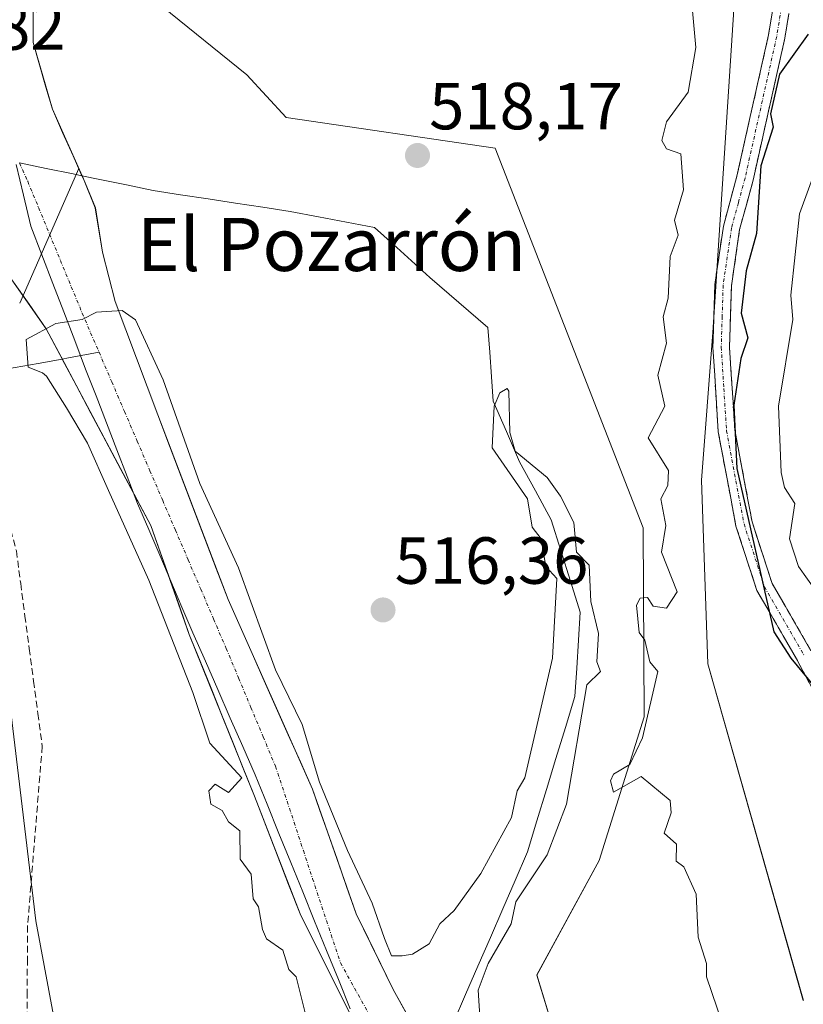
# Model space of a CAD drawing. Units: metres. Extents: x 569851 to 573288, y 4735721 to 4738074.
# Drawn here: x 571377 to 571495, y 4735985 to 4736133 of the extents above; entities that cross this region are included whole.
import ezdxf
from ezdxf.enums import TextEntityAlignment as Align

# ---------------------------------------------------------------- set-up
doc = ezdxf.new("R2010")
doc.units = ezdxf.units.M
doc.header["$MEASUREMENT"] = 0
doc.linetypes.add('TRAZO_Y_PUNTO', pattern=[1, 0.5, -0.25, 0, -0.25])
doc.linetypes.add('TRAZOSX2', pattern=[1.5, 1, -0.5])
for name, color, linetype, lineweight in [('Arbolado forestal CxS', 92, 'Continuous', 0), ('Camino', 19, 'TRAZOSX2', 0), ('Camino Cxs', 19, 'Continuous', 0), ('Camino eje', 19, 'TRAZO_Y_PUNTO', 0), ('Carátula', 7, 'Continuous', 5), ('Corriente artificial lineal', 5, 'TRAZOSX2', 13), ('Corriente natural Cxs', 5, 'Continuous', 13), ('Corriente natural eje', 5, 'TRAZO_Y_PUNTO', 0), ('Corriente natural lineal', 142, 'Continuous', 13), ('Corriente natural superficial', 5, 'Continuous', 13), ('Cultivos herbáceos CxS', 92, 'Continuous', 0), ('Curva de nivel maestra', 36, 'Continuous', 30), ('Curva de nivel normal', 36, 'Continuous', 0), ('Entidad de ámbito territorial', 19, 'Continuous', 0), ('Entidad de ámbito territorial CxS', 92, 'Continuous', 0), ('Prado CxS', 92, 'Continuous', 0), ('Presa lineal', 232, 'Continuous', 0), ('Punto de cota en terreno', 7, 'Continuous', 0), ('Rótulo de punto de cota en terreno', 19, 'Continuous', 0), ('Suelo desnudo CxS', 43, 'Continuous', 0), ('Texto cartográfico', 19, 'Continuous', 0)]:
    doc.layers.add(name, color=color, linetype=linetype, lineweight=lineweight)
doc.styles.add('Arial', font='txt', dxfattribs={"height": 0.2})

# ---------------------------------------------------------------- blocks, each defined once
blk = doc.blocks.new('*U151')
at = {"layer": 'Prado CxS', "color": 92, "linetype": 'Continuous', "lineweight": 0}
for points in [[(571370.1201, 4736210.6801, 517.6318), (571373.9801, 4736203.5501, 517.7453), (571375.9301, 4736198.8901, 517.7354), (571377.2801, 4736194.0901, 517.7102), (571378.1601, 4736186.6801, 517.9958), (571378.0801, 4736181.6801, 517.9071), (571376.7201, 4736170.5101, 517.5392), (571374.7901, 4736161.1101, 517.8932), (571372.3901, 4736151.4101, 518.0817), (571369.2369, 4736140.6137, 518.3229), (571366.1961, 4736125.4933, 517.7907), (571365.1378, 4736120.7308, 517.6739), (571365.4023, 4736114.6453, 517.4396), (571366.9898, 4736108.0307, 517.3978), (571371.7523, 4736098.7703, 517.8278), (571375.7211, 4736094.2724, 516.0373), (571380.8698, 4736086.8628, 514.8921), (571396.6232, 4736057.2306, 514.8892), (571402.4278, 4736040.8531, 514.623), (571412.2337, 4736016.4847, 514.3366), (571419.1129, 4735998.7576, 514.0588), (571427.5795, 4735981.8242, 513.8606)], [(571383.9565, 4735972.9391, 515.8876), (571379.3139, 4735997.6949, 516.8003), (571375.0701, 4736033.4001, 517.3848), (571366.4601, 4736077.0501, 517.2737), (571362.3477, 4736087.1599, 518.7554), (571360.2791, 4736127.5383, 518.1942), (571358.3537, 4736127.0053, 518.581), (571358.4927, 4736127.8779, 518.5289), (571358.8197, 4736129.9297, 518.4276), (571239.2227, 4736092.2751, 528.4109), (571238.9123, 4736087.6215, 528.3228), (571197.0291, 4736072.7305, 529.2064), (571206.0259, 4736041.7059, 532.0028), (571256.9061, 4736059.6993, 527.6662), (571269.6261, 4736062.4913, 526.0477), (571286.9997, 4736062.8013, 524.513), (571289.7917, 4736047.9097, 524.6013), (571290.1017, 4736027.7437, 525.2616), (571289.1707, 4736016.8853, 525.9338), (571287.9297, 4736014.0931, 526.1408), (571288.5811, 4736012.0087, 526.17), (571282.1037, 4735977.9809, 527.1346)]]:
    blk.add_polyline3d(points, dxfattribs=at)
blk = doc.blocks.new('*U152')
at = {"layer": 'Cultivos herbáceos CxS', "color": 92, "linetype": 'Continuous', "lineweight": 0}
for points in [[(571469.4581, 4736235.5637, 521.536), (571480.3491, 4736203.2243, 520.7108), (571485.2395, 4736147.3577, 521.8206), (571481.2789, 4736086.3327, 523.9222), (571479.5493, 4736064.0829, 523.1046), (571480.5101, 4736036.3865, 520.9711), (571494.8865, 4735985.6807, 521.8033)], [(571498.9407, 4735822.1221, 517.9128), (571484.7983, 4735801.5611, 515.0795), (571484.7983, 4735801.5611, 515.0795), (571476.2347, 4735804.5345, 514.1939), (571456.5835, 4735839.1525, 514.4562), (571448.8727, 4735862.2755, 515.2059), (571451.4433, 4735894.3915, 516.3263), (571454.0137, 4735918.7983, 517.4653), (571461.6681, 4735966.7473, 518.7117), (571454.7355, 4735989.5435, 518.576), (571464.1265, 4736006.7747, 519.4717), (571470.9413, 4736028.4335, 520.0849), (571470.7577, 4736056.9037, 520.0817), (571448.4789, 4736114.0781, 518.5165), (571416.9995, 4736118.6865, 517.31), (571411.1031, 4736125.1407, 517.3658), (571398.2969, 4736135.4733, 517.7584), (571384.8729, 4736146.1619, 518.05), (571392.9409, 4736172.6389, 518.2044), (571394.0647, 4736191.0717, 518.307), (571390.8881, 4736212.6759, 518.4814)]]:
    blk.add_polyline3d(points, dxfattribs=at)
blk = doc.blocks.new('*U157')
at = {"layer": 'Arbolado forestal CxS', "color": 92, "linetype": 'Continuous', "lineweight": 0}
for points in [[(571440.2796, 4735974.4159, 514.1675), (571433.1358, 4735987.3805, 514.3603), (571427.5541, 4735998.7704, 515.1039), (571423.225, 4736011.1041, 515.2119), (571420.9649, 4736017.543, 515.2645), (571408.2649, 4736046.1181, 514.8907), (571397.6816, 4736073.8994, 515.3515), (571391.2601, 4736091.0001, 515.1427), (571389.3601, 4736098.4001, 516.3111), (571388.2848, 4736105.0984, 516.2182), (571386.4811, 4736109.4486, 516.3411), (571381.8065, 4736119.937, 516.8705), (571378.8961, 4736129.9912, 517.6113), (571378.8961, 4736140.0454, 518.1255), (571381.3445, 4736158.1261, 518.5641), (571381.9001, 4736161.0101, 518.7101), (571383.6901, 4736173.5601, 518.1786), (571384.9801, 4736191.1201, 518.1773), (571384.6001, 4736200.8501, 518.2466), (571383.7601, 4736205.7601, 518.8841), (571382.1101, 4736210.5101, 518.9817)], [(571390.8881, 4736212.6759, 518.4814), (571394.0647, 4736191.0717, 518.307), (571392.9409, 4736172.6389, 518.2044), (571384.8729, 4736146.1619, 518.05), (571398.2969, 4736135.4733, 517.7584), (571411.1031, 4736125.1407, 517.3658), (571416.9995, 4736118.6865, 517.31), (571448.4789, 4736114.0781, 518.5165), (571470.7577, 4736056.9037, 520.0817), (571470.9413, 4736028.4335, 520.0849), (571464.1265, 4736006.7747, 519.4717), (571454.7355, 4735989.5435, 518.576), (571461.6681, 4735966.7473, 518.7117), (571454.0137, 4735918.7983, 517.4653), (571451.4433, 4735894.3915, 516.3263), (571448.8727, 4735862.2755, 515.2059), (571456.5835, 4735839.1525, 514.4562), (571476.2347, 4735804.5345, 514.1939), (571484.7983, 4735801.5611, 515.0795), (571498.9407, 4735822.1221, 517.9128)], [(571494.8865, 4735985.6807, 521.8033), (571480.5101, 4736036.3865, 520.9711), (571479.5493, 4736064.0829, 523.1046), (571481.2789, 4736086.3327, 523.9222), (571485.2395, 4736147.3577, 521.8206), (571480.3491, 4736203.2243, 520.7108), (571469.4581, 4736235.5637, 521.536)]]:
    blk.add_polyline3d(points, dxfattribs=at)
blk = doc.blocks.new('*U228')
at = {"layer": 'Curva de nivel normal', "color": 36, "linetype": 'Continuous', "lineweight": 0}
blk.add_polyline3d([(571477.79, 4736139.23, 520), (571478.7, 4736129.23, 520), (571477.57, 4736122.5, 520), (571474.3, 4736118.04, 520), (571473.59, 4736115.24, 520), (571474.3, 4736114, 520), (571476.43, 4736113.24, 520), (571476.84, 4736107.78, 520), (571475.5, 4736103.24, 520), (571476.04, 4736100.98, 520), (571474.82, 4736097.76, 520), (571474.53, 4736091.47, 520), (571473.76, 4736088.7, 520), (571474.3, 4736084.73, 520), (571472.96, 4736079.9, 520), (571474.04, 4736075.24, 520), (571471.5, 4736070.44, 520), (571474.59, 4736065.54, 520), (571474.5, 4736063.25, 520), (571473.42, 4736061.25, 520), (571474.18, 4736057.25, 520), (571473.53, 4736053.25, 520), (571475.9, 4736047.25, 520), (571474.3, 4736044.8, 520), (571472.3, 4736045.12, 520), (571471.44, 4736046.39, 520), (571470.3, 4736046.32, 520), (571469.79, 4736045.25, 520), (571470.18, 4736041.13, 520), (571471.03, 4736039.98, 520), (571471.78, 4736036.73, 520), (571472.97, 4736035.25, 520), (571470.65, 4736025.25, 520), (571468.78, 4736021.25, 520), (571466.31, 4736019.79, 520), (571465.85, 4736018.79, 520), (571466.31, 4736017.06, 520), (571470.49, 4736019.44, 520), (571474.85, 4736015.81, 520), (571475, 4736013.96, 520), (571473.94, 4736010.9, 520), (571475.8, 4736009.26, 520), (571475.72, 4736006.68, 520), (571476.89, 4736005.85, 520), (571478.76, 4736001.72, 520), (571479.03, 4735995.26, 520), (571480.3, 4735991.26, 520), (571480.3, 4735989.26, 520), (571484.38, 4735977.34, 520)], dxfattribs=at)
blk = doc.blocks.new('5PATER')
at = {"layer": 'Carátula', "linetype": 'Continuous', "lineweight": 5}
h = blk.add_hatch(color=250, dxfattribs=at)
edge = h.paths.add_edge_path()
edge.add_ellipse((0, 0.01), major_axis=(-1.33, -1.34), ratio=0.999422, start_angle=0, end_angle=360)

msp = doc.modelspace()

# ---------------------------------------------------------------- linework, layer by layer
at = {"layer": 'Arbolado forestal CxS', "color": 92, "linetype": 'Continuous', "lineweight": 0}
for points in [[(571494.89, 4735985.68, 521.8), (571480.51, 4736036.39, 520.97), (571479.55, 4736064.08, 523.1), (571481.28, 4736086.33, 523.92), (571485.24, 4736147.36, 521.82), (571480.35, 4736203.22, 520.71), (571469.46, 4736235.56, 521.54)], [(571390.89, 4736212.68, 518.48), (571394.06, 4736191.07, 518.31), (571392.94, 4736172.64, 518.2), (571384.87, 4736146.16, 518.05), (571398.3, 4736135.47, 517.76), (571411.1, 4736125.14, 517.37), (571417, 4736118.69, 517.31), (571448.48, 4736114.08, 518.52), (571470.76, 4736056.9, 520.08), (571470.94, 4736028.43, 520.08), (571464.13, 4736006.77, 519.47), (571454.74, 4735989.54, 518.58), (571461.67, 4735966.75, 518.71), (571454.01, 4735918.8, 517.47), (571451.44, 4735894.39, 516.33), (571448.87, 4735862.28, 515.21), (571456.58, 4735839.15, 514.46), (571476.23, 4735804.53, 514.19), (571484.8, 4735801.56, 515.08), (571498.94, 4735822.12, 517.91)], [(571382.11, 4736210.51, 518.98), (571383.76, 4736205.76, 518.88), (571384.6, 4736200.85, 518.25), (571384.98, 4736191.12, 518.18), (571383.69, 4736173.56, 518.18), (571381.9, 4736161.01, 518.71), (571381.34, 4736158.13, 518.56), (571378.9, 4736140.05, 518.13), (571378.9, 4736129.99, 517.61), (571381.81, 4736119.94, 516.87), (571386.48, 4736109.45, 516.34), (571388.28, 4736105.1, 516.22), (571389.36, 4736098.4, 516.31), (571391.26, 4736091, 515.14), (571397.68, 4736073.9, 515.35), (571408.26, 4736046.12, 514.89), (571420.96, 4736017.54, 515.26), (571423.22, 4736011.1, 515.21), (571427.55, 4735998.77, 515.1), (571433.14, 4735987.38, 514.36), (571440.28, 4735974.42, 514.17)]]:
    msp.add_polyline3d(points, dxfattribs=at)
at = {"layer": 'Camino', "color": 19, "linetype": 'TRAZOSX2', "lineweight": 0}
for points in [[(571499.67, 4736026.33), (571493.85, 4736037.17), (571487.89, 4736047.48), (571484.74, 4736057.17), (571482.07, 4736071.36), (571481.28, 4736084.09), (571481.56, 4736093.57), (571482.85, 4736102.34), (571484.89, 4736109.87), (571489.65, 4736131.14), (571491.38, 4736141.93), (571491.68, 4736152.37), (571490.92, 4736171.07), (571493.84, 4736185.11), (571494.43, 4736192.29), (571493.6, 4736200.22), (571487.56, 4736207.38), (571481.63, 4736213.22)], [(571496.31, 4736184.75), (571493.43, 4736170.86), (571494.18, 4736152.38), (571493.87, 4736141.7), (571492.11, 4736130.66), (571487.32, 4736109.27), (571485.3, 4736101.83), (571484.06, 4736093.35), (571483.78, 4736084.13), (571484.56, 4736071.67), (571487.17, 4736057.79), (571490.19, 4736048.5), (571496.03, 4736038.39)]]:
    msp.add_lwpolyline(points, dxfattribs=at)
at = {"layer": 'Camino Cxs', "color": 19, "linetype": 'Continuous', "lineweight": 0}
for points in [[(571495.79, 4736033.56, 524.78), (571493.85, 4736037.17, 525.23), (571491.86, 4736040.61, 525.14), (571489.88, 4736044.04, 524.74), (571487.89, 4736047.48, 523.81), (571486.84, 4736050.71, 523.54), (571485.79, 4736053.94, 523.59), (571484.74, 4736057.17, 523.79), (571483.85, 4736061.9, 523.91), (571482.96, 4736066.63, 523.39), (571482.07, 4736071.36, 522.7), (571481.81, 4736075.6, 522.64), (571481.54, 4736079.85, 522.52), (571481.28, 4736084.09, 522), (571481.42, 4736088.83, 522.32), (571481.56, 4736093.57, 522.31), (571482.21, 4736097.96, 522.13), (571482.85, 4736102.34, 522.24), (571483.87, 4736106.11, 522.58), (571484.89, 4736109.87, 522.72), (571485.84, 4736114.12, 522.3), (571486.79, 4736118.38, 522.32), (571487.75, 4736122.63, 523), (571488.7, 4736126.89, 522.98), (571489.65, 4736131.14, 522.91), (571490.23, 4736134.74, 523.02)], [(571492.7, 4736134.34, 523.76), (571492.11, 4736130.66, 523.8), (571491.15, 4736126.38, 524.3), (571490.19, 4736122.1, 524.59), (571489.24, 4736117.83, 523.89), (571488.28, 4736113.55, 523.63), (571487.32, 4736109.27, 524), (571486.31, 4736105.55, 523.73), (571485.3, 4736101.83, 523.55), (571484.68, 4736097.59, 523.67), (571484.06, 4736093.35, 523.76), (571483.92, 4736088.74, 523.69), (571483.78, 4736084.13, 523.38), (571484.04, 4736079.98, 523.97), (571484.3, 4736075.82, 524.5), (571484.56, 4736071.67, 524.77), (571485.43, 4736067.04, 525.2), (571486.3, 4736062.42, 525.49), (571487.17, 4736057.79, 525.07), (571488.68, 4736053.15, 525.43), (571490.19, 4736048.5, 525.5), (571492.14, 4736045.13, 526.43), (571494.08, 4736041.76, 527), (571496.03, 4736038.39, 527.17)]]:
    msp.add_polyline3d(points, dxfattribs=at)
at = {"layer": 'Camino eje', "color": 19, "linetype": 'TRAZO_Y_PUNTO', "lineweight": 0}
msp.add_lwpolyline([(571495.08, 4736184.93), (571493.64, 4736177.99), (571492.18, 4736170.97), (571492.93, 4736152.38), (571492.63, 4736141.82), (571491.75, 4736136.3), (571490.88, 4736130.9), (571486.11, 4736109.57), (571485.1, 4736105.85), (571484.08, 4736102.09), (571483.43, 4736097.7), (571482.81, 4736093.46), (571482.67, 4736088.72), (571482.53, 4736084.11), (571482.92, 4736077.88), (571483.32, 4736071.52), (571485.96, 4736057.48), (571489.04, 4736047.99), (571494.94, 4736037.78)], dxfattribs=at)
at = {"layer": 'Corriente artificial lineal', "color": 5, "linetype": 'TRAZOSX2', "lineweight": 13}
msp.add_polyline3d([(571370.47, 4736079.98, 517.25), (571370.2, 4736076.28, 517.24), (571371.44, 4736071.7, 517.02), (571372.67, 4736067.13, 517.55), (571373.91, 4736062.56, 517.74), (571375.15, 4736057.99, 517.42), (571376.39, 4736053.42, 516.86), (571377.04, 4736048.52, 517.45), (571377.69, 4736043.61, 517.29), (571378.34, 4736038.71, 517.2), (571378.99, 4736033.81, 517.09), (571379.64, 4736028.91, 517.12), (571380.29, 4736024.01, 517.07), (571379.92, 4736019.5, 516.93), (571379.55, 4736014.99, 517.09), (571379.19, 4736010.48, 517.24), (571378.82, 4736005.97, 517.17), (571378.45, 4736001.46, 517.04), (571378.08, 4735996.95, 517.16), (571378.05, 4735991.97, 517.39), (571378.01, 4735987, 517.21), (571377.98, 4735982.02, 517)], dxfattribs=at)
at = {"layer": 'Corriente natural Cxs', "color": 5, "linetype": 'Continuous', "lineweight": 13}
for points in [[(571378.9, 4736136.69, 518.04), (571378.9, 4736133.34, 517.69), (571378.9, 4736129.99, 517.65), (571379.87, 4736126.64, 517.59), (571380.84, 4736123.29, 517.49), (571381.81, 4736119.94, 517.26), (571383.36, 4736116.44, 516.92), (571384.92, 4736112.94, 516.59), (571386.48, 4736109.45, 516.55), (571388.28, 4736105.1, 516.35), (571388.82, 4736101.75, 516.26), (571389.36, 4736098.4, 516.25), (571390.31, 4736094.7, 516.17), (571391.26, 4736091, 515.57), (571392.87, 4736086.72, 515.09), (571394.47, 4736082.45, 515.02), (571396.08, 4736078.17, 514.96), (571397.68, 4736073.9, 515.22), (571399.45, 4736069.27, 515.08), (571401.21, 4736064.64, 515), (571402.97, 4736060.01, 514.98), (571404.74, 4736055.38, 514.9), (571406.5, 4736050.75, 514.8), (571408.26, 4736046.12, 514.87), (571410.08, 4736042.04, 514.82), (571411.89, 4736037.95, 515.08), (571413.71, 4736033.87, 514.78), (571415.52, 4736029.79, 514.54), (571417.34, 4736025.71, 514.63), (571419.15, 4736021.63, 515.18), (571420.96, 4736017.54, 515.52), (571422.09, 4736014.32, 515.2), (571423.22, 4736011.1, 514.91), (571424.67, 4736006.99, 514.85), (571426.11, 4736002.88, 514.8), (571427.55, 4735998.77, 514.36), (571429.41, 4735994.97, 514.68), (571431.28, 4735991.18, 514.75), (571433.14, 4735987.38, 514.44), (571435.52, 4735983.06, 514.2)], [(571427.58, 4735981.82, 513.95), (571425.46, 4735986.06, 514.06), (571423.35, 4735990.29, 514.18), (571421.23, 4735994.52, 514.04), (571419.11, 4735998.76, 514.42), (571417.39, 4736003.19, 514.51), (571415.67, 4736007.62, 514.42), (571413.95, 4736012.05, 514.45), (571412.23, 4736016.48, 514.65), (571410.6, 4736020.55, 514.67), (571408.97, 4736024.61, 514.6), (571407.33, 4736028.67, 514.57), (571405.7, 4736032.73, 514.67), (571404.06, 4736036.79, 514.78), (571402.43, 4736040.85, 514.79), (571400.98, 4736044.95, 514.79), (571399.53, 4736049.04, 514.97), (571398.07, 4736053.14, 514.81), (571396.62, 4736057.23, 514.8), (571394.37, 4736061.46, 515.04), (571392.12, 4736065.7, 515), (571389.87, 4736069.93, 515.04), (571387.62, 4736074.16, 515.1), (571385.37, 4736078.4, 514.91), (571383.12, 4736082.63, 514.85), (571380.87, 4736086.86, 515.04), (571378.3, 4736090.57, 515.74), (571375.72, 4736094.27, 516.74)]]:
    msp.add_polyline3d(points, dxfattribs=at)
at = {"layer": 'Corriente natural eje', "color": 5, "linetype": 'TRAZO_Y_PUNTO', "lineweight": 0}
for points in [[(571376.87, 4736111.85, 517.15), (571378.1, 4736109.09, 517.11), (571379.74, 4736105.12, 517.07), (571381.38, 4736101.15, 516.72), (571383.02, 4736097.18, 516.17), (571384.66, 4736093.21, 515.72), (571386.3, 4736089.25, 515.06), (571387.57, 4736086.29, 514.89), (571388.84, 4736083.34, 514.86)], [(571388.84, 4736083.34, 514.86), (571390.76, 4736078.88, 514.85), (571392.67, 4736074.41, 514.85), (571394.59, 4736069.95, 514.83), (571396.5, 4736065.49, 514.72), (571398.42, 4736061.03, 514.8), (571400.34, 4736056.56, 514.76), (571402.25, 4736052.1, 514.74), (571404.17, 4736047.64, 514.71), (571406.08, 4736043.17, 514.6), (571408, 4736038.71, 514.65), (571409.85, 4736034.28, 514.44), (571411.7, 4736029.85, 514.31), (571413.56, 4736025.41, 514.33), (571415.41, 4736020.98, 514.38), (571416.81, 4736016.75, 514.35), (571418.21, 4736012.52, 514.45), (571419.6, 4736008.28, 514.21), (571421, 4736004.05, 514.19), (571422.4, 4735999.82, 514.18), (571423.8, 4735995.58, 514.02), (571425.2, 4735991.35, 514.02), (571427.31, 4735987.56, 513.99), (571429.43, 4735983.76, 513.94)]]:
    msp.add_polyline3d(points, dxfattribs=at)
at = {"layer": 'Corriente natural lineal', "color": 142, "linetype": 'Continuous', "lineweight": 13}
for points in [[(571376.87, 4736111.85, 517.15), (571380.89, 4736111.02, 516.98), (571384.92, 4736110.2, 516.67), (571386.27, 4736109.92, 516.54)], [(571386.27, 4736109.92, 516.54), (571388.94, 4736109.37, 516.26), (571392.97, 4736108.54, 515.83), (571396.99, 4736107.71, 515.68), (571401.12, 4736107.07, 515.95), (571405.25, 4736106.44, 515.97), (571409.37, 4736105.8, 515.82), (571413.5, 4736105.17, 515.71), (571417.63, 4736104.53, 515.75), (571421.86, 4736103.74, 515.96), (571426.1, 4736102.95, 515.86), (571430.33, 4736102.15, 515.53), (571433.11, 4736099.64, 515.51), (571435.88, 4736097.12, 515.57), (571438.66, 4736094.61, 515.74), (571441.57, 4736092.1, 515.65), (571444.48, 4736089.58, 515.46), (571447.39, 4736087.07, 515.55), (571447.66, 4736083.37, 515.38), (571447.92, 4736079.66, 515.33), (571448.19, 4736075.96, 515.24), (571450.17, 4736071.39, 515.22), (571452.16, 4736066.83, 515.09), (571454.54, 4736062.46, 514.97), (571456.92, 4736058.1, 514.75), (571458.37, 4736053.47, 515.01), (571459.83, 4736048.84, 514.74), (571461.29, 4736044.21, 514.57), (571461.02, 4736039.97, 514.61), (571460.76, 4736035.74, 514.7), (571460.49, 4736031.51, 514.78), (571459.06, 4736026.82, 514.7), (571457.63, 4736022.14, 514.64), (571456.21, 4736017.46, 514.53), (571454.78, 4736012.78, 514.66), (571453.35, 4736008.09, 514.55), (571451.48, 4736003.79, 514.21), (571449.62, 4735999.49, 514.44), (571447.76, 4735995.19, 514.49), (571445.89, 4735990.89, 514.37), (571444.03, 4735986.59, 514.4), (571442.17, 4735982.29, 514.06)], [(571383.28, 4736082.32, 514.89), (571384.25, 4736082.5, 514.85), (571388.84, 4736083.34, 514.86)], [(571370.47, 4736079.98, 517.25), (571375.06, 4736080.82, 515.91), (571379.65, 4736081.66, 515.04), (571383.28, 4736082.32, 514.89)]]:
    msp.add_polyline3d(points, dxfattribs=at)
at = {"layer": 'Corriente natural superficial', "color": 5, "linetype": 'Continuous', "lineweight": 13}
for points in [[(571378.9, 4736136.69, 518.04), (571378.9, 4736133.34, 517.69), (571378.9, 4736129.99, 517.65), (571379.87, 4736126.64, 517.59), (571380.84, 4736123.29, 517.49), (571381.81, 4736119.94, 517.26), (571383.36, 4736116.44, 516.92), (571384.92, 4736112.94, 516.59), (571386.27, 4736109.92, 516.56)], [(571386.27, 4736109.92, 516.56), (571386.48, 4736109.45, 516.55), (571388.28, 4736105.1, 516.35), (571388.82, 4736101.75, 516.26), (571389.36, 4736098.4, 516.25), (571390.31, 4736094.7, 516.17), (571391.26, 4736091, 515.57), (571392.87, 4736086.72, 515.09), (571394.47, 4736082.45, 515.02), (571396.08, 4736078.17, 514.96), (571397.68, 4736073.9, 515.22), (571399.45, 4736069.27, 515.08), (571401.21, 4736064.64, 515), (571402.97, 4736060.01, 514.98), (571404.74, 4736055.38, 514.9), (571406.5, 4736050.75, 514.8), (571408.26, 4736046.12, 514.87), (571410.08, 4736042.04, 514.82), (571411.89, 4736037.95, 515.08), (571413.71, 4736033.87, 514.78), (571415.52, 4736029.79, 514.54), (571417.34, 4736025.71, 514.63), (571419.15, 4736021.63, 515.18), (571420.96, 4736017.54, 515.52), (571422.09, 4736014.32, 515.2), (571423.22, 4736011.1, 514.91), (571424.67, 4736006.99, 514.85), (571426.11, 4736002.88, 514.8), (571427.55, 4735998.77, 514.37), (571429.41, 4735994.97, 514.68), (571431.28, 4735991.18, 514.75), (571433.14, 4735987.38, 514.44), (571435.52, 4735983.06, 514.2)], [(571383.28, 4736082.32, 514.86), (571383.12, 4736082.63, 514.85), (571380.87, 4736086.86, 515.04), (571378.3, 4736090.57, 515.74), (571375.72, 4736094.27, 516.74), (571373.74, 4736096.52, 517.51), (571372.33, 4736098.11, 517.81)], [(571427.58, 4735981.82, 513.95), (571425.46, 4735986.06, 514.06), (571423.35, 4735990.29, 514.18), (571421.23, 4735994.52, 514.04), (571419.11, 4735998.76, 514.42), (571417.39, 4736003.19, 514.51), (571415.67, 4736007.62, 514.42), (571413.95, 4736012.05, 514.45), (571412.23, 4736016.48, 514.65), (571410.6, 4736020.55, 514.67), (571408.97, 4736024.61, 514.6), (571407.33, 4736028.67, 514.57), (571405.7, 4736032.73, 514.67), (571404.06, 4736036.79, 514.78), (571402.43, 4736040.85, 514.79), (571400.98, 4736044.95, 514.79), (571399.53, 4736049.04, 514.97), (571398.07, 4736053.14, 514.81), (571396.62, 4736057.23, 514.8), (571394.37, 4736061.46, 515.04), (571392.12, 4736065.7, 515), (571389.87, 4736069.93, 515.04), (571387.62, 4736074.16, 515.1), (571385.37, 4736078.4, 514.91), (571383.28, 4736082.32, 514.86)]]:
    msp.add_polyline3d(points, dxfattribs=at)
at = {"layer": 'Cultivos herbáceos CxS', "color": 92, "linetype": 'Continuous', "lineweight": 0}
for points in [[(571494.89, 4735985.68, 521.8), (571480.51, 4736036.39, 520.97), (571479.55, 4736064.08, 523.1), (571481.28, 4736086.33, 523.92), (571485.24, 4736147.36, 521.82), (571480.35, 4736203.22, 520.71), (571469.46, 4736235.56, 521.54)], [(571390.89, 4736212.68, 518.48), (571394.06, 4736191.07, 518.31), (571392.94, 4736172.64, 518.2), (571384.87, 4736146.16, 518.05), (571398.3, 4736135.47, 517.76), (571411.1, 4736125.14, 517.37), (571417, 4736118.69, 517.31), (571448.48, 4736114.08, 518.52), (571470.76, 4736056.9, 520.08), (571470.94, 4736028.43, 520.08), (571464.13, 4736006.77, 519.47), (571454.74, 4735989.54, 518.58), (571461.67, 4735966.75, 518.71), (571454.01, 4735918.8, 517.47), (571451.44, 4735894.39, 516.33), (571448.87, 4735862.28, 515.21), (571456.58, 4735839.15, 514.46), (571476.23, 4735804.53, 514.19), (571484.8, 4735801.56, 515.08), (571498.94, 4735822.12, 517.91)], [(571282.1, 4735977.98, 527.13), (571288.58, 4736012.01, 526.17), (571287.93, 4736014.09, 526.14), (571289.17, 4736016.89, 525.93), (571290.1, 4736027.74, 525.26), (571289.79, 4736047.91, 524.6), (571287, 4736062.8, 524.51), (571303.66, 4736065.75, 523.12), (571306.71, 4736045.25, 523.14), (571308.07, 4736038.65, 523.28), (571311.8, 4736020.02, 523.66), (571345.74, 4736027.72, 519.13), (571375.07, 4736033.4, 517.38), (571379.31, 4735997.69, 516.8), (571383.96, 4735972.94, 515.89)], [(571287, 4736062.8, 524.51), (571289.79, 4736047.91, 524.6), (571290.1, 4736027.74, 525.26), (571289.17, 4736016.89, 525.93), (571287.93, 4736014.09, 526.14), (571288.58, 4736012.01, 526.17), (571282.1, 4735977.98, 527.13), (571335.61, 4735901.8, 520.74), (571344.65, 4735888.93, 520.02), (571351.47, 4735879.21, 519.07), (571357.36, 4735843.55, 518.87), (571362.32, 4735813.47, 520.15), (571403.01, 4735820.19, 515.94), (571397.21, 4735855.37, 515.83), (571396.99, 4735893.01, 515.56), (571396.8, 4735926.32, 515.59), (571396.65, 4735952.27, 515.49), (571390.59, 4735959.18, 515.93), (571385.43, 4735965.07, 516.4), (571383.96, 4735972.94, 515.89), (571379.31, 4735997.69, 516.8), (571375.07, 4736033.4, 517.38)]]:
    msp.add_polyline3d(points, dxfattribs=at)
at = {"layer": 'Curva de nivel maestra', "color": 36, "linetype": 'Continuous', "lineweight": 30}
msp.add_polyline3d([(571495.59, 4736131.23, 525), (571491.31, 4736125.23, 525), (571489.92, 4736119.23, 525), (571490.34, 4736117.23, 525), (571488.49, 4736111.43, 525), (571487.82, 4736101.24, 525), (571486.3, 4736095.58, 525), (571485.53, 4736089.24, 525), (571486.55, 4736085.49, 525), (571485.48, 4736082.42, 525), (571484.43, 4736075.37, 525), (571484.88, 4736065.83, 525), (571490.47, 4736041.25, 525), (571493.01, 4736037.25, 525), (571500.83, 4736027.78, 525)], dxfattribs=at)
at = {"layer": 'Curva de nivel normal', "color": 36, "linetype": 'Continuous', "lineweight": 0}
for points in [[(571497.24, 4736112.18, 530), (571494.3, 4736104.17, 530), (571493.01, 4736091.95, 530), (571493.31, 4736088.25, 530), (571491.17, 4736075.24, 530), (571491.56, 4736065.25, 530), (571492.04, 4736062.99, 530), (571493.6, 4736060.55, 530), (571492.78, 4736055.25, 530), (571494.14, 4736051.09, 530), (571496.87, 4736047.25, 530)], [(571446.41, 4735979.36, 515), (571445.94, 4735987.26, 515), (571447.43, 4735991.26, 515), (571450.87, 4735997.26, 515), (571451.6, 4736000.55, 515), (571456.31, 4736007.66, 515), (571459.25, 4736015.26, 515), (571462.31, 4736033.25, 515), (571464.34, 4736035.28, 515), (571463.77, 4736036.71, 515), (571464.05, 4736040.99, 515), (571462.88, 4736045.82, 515), (571462.65, 4736051.25, 515), (571460.75, 4736053.25, 515), (571460.31, 4736057.68, 515), (571458.31, 4736061.65, 515), (571456.31, 4736064.46, 515), (571451.51, 4736068.44, 515), (571450.68, 4736071.24, 515), (571450.54, 4736077.47, 515), (571450.31, 4736077.88, 515), (571449.2, 4736077.24, 515), (571448.31, 4736075.24, 515), (571448.03, 4736068.96, 515), (571453.33, 4736061.25, 515), (571454.08, 4736057.02, 515), (571455.39, 4736055.25, 515), (571456.13, 4736051.07, 515), (571457.75, 4736049.25, 515), (571457.14, 4736037.25, 515), (571452.97, 4736019.25, 515), (571451.78, 4736017.26, 515), (571450.96, 4736013.26, 515), (571446.31, 4736004.81, 515), (571442.31, 4735999.26, 515), (571440.13, 4735997.26, 515), (571438.53, 4735994.26, 515), (571436.05, 4735992.67, 0), (571434.46, 4735992.41, 0), (571432.87, 4735992.41, 0), (571431.81, 4735995.05, 0), (571429.96, 4736000.35, 0), (571426.26, 4736008.28, 0), (571422.02, 4736018.6, 0), (571419.42, 4736027.25, 0), (571415.41, 4736035.53, 0), (571409.85, 4736050.88, 0), (571404.03, 4736063.58, 0), (571398.48, 4736079.19, 0), (571394.32, 4736088.22, 515), (571392.32, 4736089.65, 515), (571388.44, 4736089.36, 515), (571386.32, 4736088.26, 515), (571382.32, 4736087.65, 515), (571377.88, 4736085.24, 515), (571378.19, 4736081.11, 515), (571380.32, 4736080.24, 515), (571380.93, 4736079.73, 515), (571383.92, 4736074.96, 0), (571387.1, 4736069.67, 0), (571390.27, 4736062.52, 0), (571396.36, 4736049.03, 0), (571402.97, 4736032.1, 0), (571405.52, 4736024.45, 515), (571410.36, 4736019.25, 515), (571408.32, 4736017.03, 515), (571406.32, 4736018.29, 515), (571405.37, 4736017.26, 515), (571405.68, 4736015.26, 515), (571407.39, 4736014.33, 515), (571408.32, 4736012.61, 515), (571410.06, 4736011.26, 515), (571410.07, 4736007.01, 515), (571411.77, 4736004.71, 515), (571412.06, 4736001, 515), (571412.87, 4735999.81, 515), (571413.46, 4735996.4, 515), (571414.07, 4735995.01, 515), (571416.49, 4735993.26, 515), (571417.42, 4735990.36, 515), (571418.53, 4735989.26, 515), (571420.89, 4735979.84, 515)]]:
    msp.add_polyline3d(points, dxfattribs=at)
at = {"layer": 'Entidad de ámbito territorial', "color": 19, "linetype": 'Continuous', "lineweight": 0}
msp.add_polyline3d([(571376.37, 4736111.63, 517.17), (571377.48, 4736106.98, 517.13), (571378.59, 4736102.33, 517.08), (571380.24, 4736098.03, 516.55), (571381.88, 4736093.72, 515.74), (571383.53, 4736089.42, 515.14), (571385.17, 4736085.11, 514.88), (571386.82, 4736080.81, 514.86), (571388.39, 4736076.76, 514.94), (571389.95, 4736072.71, 514.95), (571391.52, 4736068.66, 514.83), (571393.08, 4736064.61, 514.99), (571394.65, 4736060.56, 515.06), (571396.32, 4736056.66, 514.83), (571397.98, 4736052.76, 514.84), (571399.65, 4736048.87, 514.96), (571401.31, 4736044.97, 514.73), (571402.98, 4736041.07, 514.75), (571404.85, 4736036.79, 514.68), (571406.73, 4736032.52, 514.54), (571408.6, 4736028.24, 514.5), (571410.48, 4736023.97, 514.44), (571412.35, 4736019.69, 514.62), (571414.14, 4736015.28, 514.45), (571415.93, 4736010.88, 514.32), (571417.72, 4736006.47, 514.35), (571419.51, 4736002.06, 514.34), (571421.3, 4735997.65, 514.15), (571423.09, 4735993.25, 513.98), (571424.88, 4735988.84, 514.1), (571426.67, 4735984.43, 513.95)], dxfattribs=at)
msp.add_polyline3d([(571376.37, 4736111.63, 517.17), (571377.48, 4736106.98, 517.13), (571378.59, 4736102.33, 517.08), (571380.24, 4736098.03, 516.55), (571381.88, 4736093.72, 515.74), (571383.53, 4736089.42, 515.14), (571385.17, 4736085.11, 514.88), (571386.82, 4736080.81, 514.86), (571388.39, 4736076.76, 514.94), (571389.95, 4736072.71, 514.95), (571391.52, 4736068.66, 514.83), (571393.08, 4736064.61, 514.99), (571394.65, 4736060.56, 515.06), (571396.32, 4736056.66, 514.83), (571397.98, 4736052.76, 514.84), (571399.65, 4736048.87, 514.96), (571401.31, 4736044.97, 514.73), (571402.98, 4736041.07, 514.75), (571404.85, 4736036.79, 514.68), (571406.73, 4736032.52, 514.54), (571408.6, 4736028.24, 514.5), (571410.48, 4736023.97, 514.44), (571412.35, 4736019.69, 514.62), (571414.14, 4736015.28, 514.45), (571415.93, 4736010.88, 514.32), (571417.72, 4736006.47, 514.35), (571419.51, 4736002.06, 514.34), (571421.3, 4735997.65, 514.15), (571423.09, 4735993.25, 513.98), (571424.88, 4735988.84, 514.1), (571426.67, 4735984.43, 513.95)], dxfattribs=at)
at = {"layer": 'Entidad de ámbito territorial CxS', "color": 92, "linetype": 'Continuous', "lineweight": 0}
for points in [[(571376.37, 4736111.63, 517.17), (571377.48, 4736106.98, 517.13), (571378.59, 4736102.33, 517.08), (571380.24, 4736098.03, 516.55), (571381.88, 4736093.72, 515.74), (571383.53, 4736089.42, 515.14), (571385.17, 4736085.11, 514.88), (571386.82, 4736080.81, 514.86), (571388.39, 4736076.76, 514.94), (571389.95, 4736072.71, 514.95), (571391.52, 4736068.66, 514.83), (571393.08, 4736064.61, 514.99), (571394.65, 4736060.56, 515.06), (571396.32, 4736056.66, 514.83), (571397.98, 4736052.76, 514.84), (571399.65, 4736048.87, 514.96), (571401.31, 4736044.97, 514.73), (571402.98, 4736041.07, 514.75), (571404.85, 4736036.79, 514.68), (571406.73, 4736032.52, 514.54), (571408.6, 4736028.24, 514.5), (571410.48, 4736023.97, 514.44), (571412.35, 4736019.69, 514.62), (571414.14, 4736015.28, 514.45), (571415.93, 4736010.88, 514.32), (571417.72, 4736006.47, 514.35), (571419.51, 4736002.06, 514.34), (571421.3, 4735997.65, 514.15), (571423.09, 4735993.25, 513.98), (571424.88, 4735988.84, 514.1), (571426.67, 4735984.43, 513.95)], [(571426.67, 4735984.43, 513.95), (571424.88, 4735988.84, 514.1), (571423.09, 4735993.25, 513.98), (571421.3, 4735997.65, 514.15), (571419.51, 4736002.06, 514.34), (571417.72, 4736006.47, 514.35), (571415.93, 4736010.88, 514.32), (571414.14, 4736015.28, 514.45), (571412.35, 4736019.69, 514.62), (571410.48, 4736023.97, 514.44), (571408.6, 4736028.24, 514.5), (571406.73, 4736032.52, 514.54), (571404.85, 4736036.79, 514.68), (571402.98, 4736041.07, 514.75), (571401.31, 4736044.97, 514.73), (571399.65, 4736048.87, 514.96), (571397.98, 4736052.76, 514.84), (571396.32, 4736056.66, 514.83), (571394.65, 4736060.56, 515.06), (571393.08, 4736064.61, 514.99), (571391.52, 4736068.66, 514.83), (571389.95, 4736072.71, 514.95), (571388.39, 4736076.76, 514.94), (571386.82, 4736080.81, 514.86), (571385.17, 4736085.11, 514.88), (571383.53, 4736089.42, 515.14), (571381.88, 4736093.72, 515.74), (571380.24, 4736098.03, 516.55), (571378.59, 4736102.33, 517.08), (571377.48, 4736106.98, 517.13), (571376.37, 4736111.63, 517.17)]]:
    msp.add_polyline3d(points, dxfattribs=at)
at = {"layer": 'Prado CxS', "color": 92, "linetype": 'Continuous', "lineweight": 0}
for points in [[(571370.12, 4736210.68, 517.63), (571373.98, 4736203.55, 517.75), (571375.93, 4736198.89, 517.74), (571377.28, 4736194.09, 517.71), (571378.16, 4736186.68, 518), (571378.08, 4736181.68, 517.91), (571376.72, 4736170.51, 517.54), (571374.79, 4736161.11, 517.89), (571372.39, 4736151.41, 518.08), (571369.24, 4736140.61, 518.32), (571366.2, 4736125.49, 517.79), (571365.14, 4736120.73, 517.67), (571365.4, 4736114.65, 517.44), (571366.99, 4736108.03, 517.4), (571371.75, 4736098.77, 517.83), (571375.72, 4736094.27, 516.04), (571380.87, 4736086.86, 514.89), (571396.62, 4736057.23, 514.89), (571402.43, 4736040.85, 514.62), (571412.23, 4736016.48, 514.34), (571419.11, 4735998.76, 514.06), (571427.58, 4735981.82, 513.86)], [(571287, 4736062.8, 524.51), (571289.79, 4736047.91, 524.6), (571290.1, 4736027.74, 525.26), (571289.17, 4736016.89, 525.93), (571287.93, 4736014.09, 526.14), (571288.58, 4736012.01, 526.17), (571282.1, 4735977.98, 527.13), (571335.61, 4735901.8, 520.74), (571344.65, 4735888.93, 520.02), (571351.47, 4735879.21, 519.07), (571357.36, 4735843.55, 518.87), (571362.32, 4735813.47, 520.15), (571403.01, 4735820.19, 515.94), (571397.21, 4735855.37, 515.83), (571396.99, 4735893.01, 515.56), (571396.8, 4735926.32, 515.59), (571396.65, 4735952.27, 515.49), (571390.59, 4735959.18, 515.93), (571385.43, 4735965.07, 516.4), (571383.96, 4735972.94, 515.89), (571379.31, 4735997.69, 516.8), (571375.07, 4736033.4, 517.38)]]:
    msp.add_polyline3d(points, dxfattribs=at)
at = {"layer": 'Presa lineal', "color": 232, "linetype": 'Continuous', "lineweight": 0}
msp.add_polyline3d([(571385.79, 4736111, 516.57), (571376.92, 4736090.74, 515.94)], dxfattribs=at)
at = {"layer": 'Suelo desnudo CxS', "color": 43, "linetype": 'Continuous', "lineweight": 0}
for points in [[(571427.58, 4735981.82, 513.86), (571419.11, 4735998.76, 514.06), (571412.23, 4736016.48, 514.34), (571402.43, 4736040.85, 514.62), (571396.62, 4736057.23, 514.89), (571380.87, 4736086.86, 514.89), (571375.72, 4736094.27, 516.04), (571371.75, 4736098.77, 517.83), (571366.99, 4736108.03, 517.4), (571365.4, 4736114.65, 517.44), (571365.14, 4736120.73, 517.67), (571366.2, 4736125.49, 517.79), (571369.24, 4736140.61, 518.32), (571372.39, 4736151.41, 518.08), (571374.79, 4736161.11, 517.89), (571376.72, 4736170.51, 517.54), (571378.08, 4736181.68, 517.91), (571378.16, 4736186.68, 518), (571377.28, 4736194.09, 517.71), (571375.93, 4736198.89, 517.74), (571373.98, 4736203.55, 517.75), (571370.12, 4736210.68, 517.63)], [(571370.12, 4736210.68, 517.63), (571373.98, 4736203.55, 517.75), (571375.93, 4736198.89, 517.74), (571377.28, 4736194.09, 517.71), (571378.16, 4736186.68, 518), (571378.08, 4736181.68, 517.91), (571376.72, 4736170.51, 517.54), (571374.79, 4736161.11, 517.89), (571372.39, 4736151.41, 518.08), (571369.24, 4736140.61, 518.32), (571366.2, 4736125.49, 517.79), (571365.14, 4736120.73, 517.67), (571365.4, 4736114.65, 517.44), (571366.99, 4736108.03, 517.4), (571371.75, 4736098.77, 517.83), (571375.72, 4736094.27, 516.04), (571380.87, 4736086.86, 514.89), (571396.62, 4736057.23, 514.89), (571402.43, 4736040.85, 514.62), (571412.23, 4736016.48, 514.34), (571419.11, 4735998.76, 514.06), (571427.58, 4735981.82, 513.86)], [(571382.11, 4736210.51, 518.98), (571383.76, 4736205.76, 518.88), (571384.6, 4736200.85, 518.25), (571384.98, 4736191.12, 518.18), (571383.69, 4736173.56, 518.18), (571381.9, 4736161.01, 518.71), (571381.34, 4736158.13, 518.56), (571378.9, 4736140.05, 518.13), (571378.9, 4736129.99, 517.61), (571381.81, 4736119.94, 516.87), (571386.48, 4736109.45, 516.34), (571388.28, 4736105.1, 516.22), (571389.36, 4736098.4, 516.31), (571391.26, 4736091, 515.14), (571397.68, 4736073.9, 515.35), (571408.26, 4736046.12, 514.89), (571420.96, 4736017.54, 515.26), (571423.22, 4736011.1, 515.21), (571427.55, 4735998.77, 515.1), (571433.14, 4735987.38, 514.36), (571440.28, 4735974.42, 514.17)], [(571382.11, 4736210.51, 518.98), (571383.76, 4736205.76, 518.88), (571384.6, 4736200.85, 518.25), (571384.98, 4736191.12, 518.18), (571383.69, 4736173.56, 518.18), (571381.9, 4736161.01, 518.71), (571381.34, 4736158.13, 518.56), (571378.9, 4736140.05, 518.13), (571378.9, 4736129.99, 517.61), (571381.81, 4736119.94, 516.87), (571386.48, 4736109.45, 516.34), (571388.28, 4736105.1, 516.22), (571389.36, 4736098.4, 516.31), (571391.26, 4736091, 515.14), (571397.68, 4736073.9, 515.35), (571408.26, 4736046.12, 514.89), (571420.96, 4736017.54, 515.26), (571423.22, 4736011.1, 515.21), (571427.55, 4735998.77, 515.1), (571433.14, 4735987.38, 514.36), (571440.28, 4735974.42, 514.17)]]:
    msp.add_polyline3d(points, dxfattribs=at)

# ---------------------------------------------------------------- block references
at = {"layer": 'Arbolado forestal CxS', "color": 92, "linetype": 'Continuous', "lineweight": 0}
msp.add_blockref('*U157', (0, 0), dxfattribs=at)
at = {"layer": 'Cultivos herbáceos CxS', "color": 92, "linetype": 'Continuous', "lineweight": 0}
msp.add_blockref('*U152', (0, 0), dxfattribs=at)
at = {"layer": 'Curva de nivel normal', "color": 36, "linetype": 'Continuous', "lineweight": 0}
msp.add_blockref('*U228', (0, 0), dxfattribs=at)
at = {"layer": 'Prado CxS', "color": 92, "linetype": 'Continuous', "lineweight": 0}
msp.add_blockref('*U151', (0, 0), dxfattribs=at)
at = {"layer": 'Punto de cota en terreno', "linetype": 'Continuous', "lineweight": 0}
for p in [(571436.79, 4736112.97, 518.17), (571431.6, 4736044.52, 516.36)]:
    msp.add_blockref('5PATER', p, dxfattribs=at)

# ---------------------------------------------------------------- texts
at = {"layer": 'Rótulo de punto de cota en terreno', "color": 19, "linetype": 'Continuous', "lineweight": 0, "style": 'Arial'}
for s, p in [('518,82', (571354.64, 4736126.72)), ('518,17', (571438.55, 4736114.73)), ('516,36', (571433.36, 4736046.28))]:
    msp.add_text(s, height=7, dxfattribs=at).set_placement(p, align=Align.BOTTOM_LEFT)
at = {"layer": 'Texto cartográfico', "color": 19, "linetype": 'Continuous', "lineweight": 0, "style": 'Arial'}
msp.add_text('El Pozarrón', height=8, dxfattribs=at).set_placement((571423.84, 4736099.58), align=Align.MIDDLE_CENTER)

doc.saveas('drawing.dxf')
